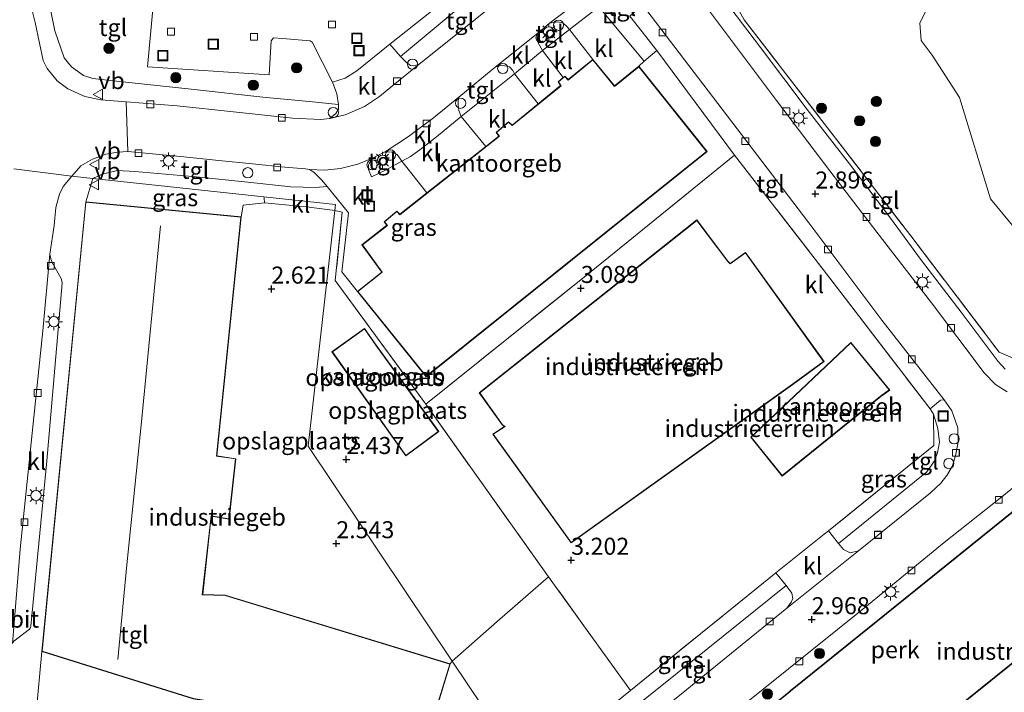
# Model space of a CAD drawing. Units: metres. Extents: x 99988 to 110002, y 431249 to 437502.
# Drawn here: x 101882 to 102026, y 433308 to 433407 of the extents above; entities that cross this region are included whole.
import ezdxf
from ezdxf.enums import TextEntityAlignment as Align

# ---------------------------------------------------------------- set-up
doc = ezdxf.new("R2010")
doc.units = ezdxf.units.M
doc.linetypes.add('IE-TERREINAFSCHEIDING', pattern=[10, 8, -2])
doc.layers.get('0').update_dxf_attribs({"lineweight": 25})
for name, color, linetype, lineweight in [('B-ME-AL-OVERIG-GV-B6', 7, 'BV-GELEIDERAIL', 18), ('B-ME-AL-OVERIG-S-B1', 7, 'Continuous', 18), ('B-ME-GR-BOMENSTRUIKEN-GV-B6', 93, 'Continuous', 18), ('B-ME-GR-BOOM-S-B1', 93, 'Continuous', 18), ('B-ME-IE-GRASLAND-GV-B6', 93, 'Continuous', 18), ('B-ME-IE-GRONDWERKLIJN-GROND_INGERICHT-GV-B6', 253, 'Continuous', 18), ('B-ME-IE-HULPGEOMETRIE-L-B1', 53, 'Continuous', 18), ('B-ME-IE-INRICHTINGSELEMENT-S-B1', 253, 'Continuous', 18), ('B-ME-IE-MEUBILAIR_WEGMEUBILAIR-LICHTMAST-S-B1', 8, 'Continuous', 18), ('B-ME-IE-TERREINAFSCHEIDING-DOORGANG-L-B1', 8, 'IE-TERREINAFSCHEIDING-KUNSTMATIG-OPEN', 18), ('B-ME-IE-TERREINAFSCHEIDING-RASTERHEKWERK-L-B1', 8, 'IE-TERREINAFSCHEIDING', 18), ('B-ME-KG-KADASTRAAL-DAKRAND-L-B1', 13, 'Continuous', 18), ('B-ME-KG-KADASTRAAL-NOKLIJN-L-B1', 13, 'Continuous', 18), ('B-ME-OG-BEBOUWING-GV-B6', 173, 'Continuous', 18), ('B-ME-VH-VERH_SOORT-BITUMEN-GV-B6', 8, 'IE-TERREINAFSCHEIDING-NATUURLIJK-HOUTWAL', 18), ('B-ME-VH-VERH_SOORT-KLINKERS-GV-B6', 8, 'IE-TERREINAFSCHEIDING-NATUURLIJK-HOUTWAL', 18), ('B-ME-VH-VERH_SOORT-TEGELS-GV-B6', 8, 'Continuous', 18), ('B-ME-VV-KOLK-S-B1', 8, 'Continuous', 18), ('B-ME-VW-MEUBILAIR_WEGMEUBILAIR-VERKEERSBORD-S-B1', 8, 'Continuous', 18)]:
    doc.layers.add(name, color=color, linetype=linetype, lineweight=lineweight)
doc.layers.add('B-ME-GW-HOOGTEPUNT-S-B1', color=10, linetype='Continuous')
doc.styles.add('NLCS-ISO', font='NLCS-ISO.TTF')
doc.linetypes.add('BV-GELEIDERAIL', pattern='A,10,-3,[108,NLCS.SHX,S=1,R=0,X=0,Y=0],-3', length=16)
doc.linetypes.add('IE-TERREINAFSCHEIDING-KUNSTMATIG-OPEN', pattern='A,7,-1.5,[67,NLCS.SHX,S=0.75,R=0,X=0,Y=0],-1.5', length=10)
doc.linetypes.add('IE-TERREINAFSCHEIDING-NATUURLIJK-HOUTWAL', pattern='A,7,-1.5,[67,NLCS.SHX,S=0.75,R=45,X=0,Y=0],-1.5,7,-1.5,[70,NLCS.SHX,S=0.75,R=0,X=0,Y=0],-1.5', length=20)

# ---------------------------------------------------------------- blocks, each defined once
blk = doc.blocks.new('hoogtepunt')
for p, q in [((-0.5, 0), (0.5, 0)), ((0, 0.5), (0, -0.5))]:
    blk.add_line(p, q)
blk = doc.blocks.new('boom')
h = blk.add_hatch(color=256)
edge = h.paths.add_edge_path()
edge.add_arc((0, 0), 0.75, 0, 360)
blk.add_circle((0, 0), 0.75)
blk = doc.blocks.new('lantaarnpaal')
for p, q in [((-0.75, 0), (-1.25, 0)), ((-0.88, 0.88), (-0.53, 0.53)), ((0, 0.75), (0, 1.25)), ((0.53, 0.53), (0.88, 0.88)), ((0.75, 0), (1.25, 0)), ((-0.53, -0.53), (-0.88, -0.88)), ((0, -0.75), (0, -1.25)), ((0.53, -0.53), (0.88, -0.88))]:
    blk.add_line(p, q)
blk.add_circle((0, 0), 0.75)
blk = doc.blocks.new('dtb')
blk.add_circle((0, 0), 0.75)
blk = doc.blocks.new('kolk')
blk.add_lwpolyline([(-0.5, -0.5), (0.5, -0.5), (0.5, 0.5), (-0.5, 0.5)], close=True)
blk = doc.blocks.new('put')
for p, q in [((0.75, 0.75), (-0.75, 0.75)), ((-0.75, 0.75), (-0.75, -0.75)), ((0.75, -0.75), (0.75, 0.75)), ((-0.75, -0.75), (0.75, -0.75))]:
    blk.add_line(p, q)
blk.add_lwpolyline([(-0.625, 0.625), (0.625, 0.625), (0.625, -0.625), (-0.625, -0.625)], close=True)
blk = doc.blocks.new('verkeersbord')
for p, q in [((0, 0.75), (-0.75, -0.625)), ((0.75, -0.625), (0, 0.75)), ((-0.75, -0.625), (0.75, -0.625))]:
    blk.add_line(p, q)

msp = doc.modelspace()

# ---------------------------------------------------------------- linework, layer by layer
at = {"layer": 'B-ME-AL-OVERIG-GV-B6'}
for points in [[(101939.08, 433411.836, 3.149), (101939.669, 433412.349, 3.166), (101942.782, 433408.493, 3.121), (101952.569, 433416.327, 3.121), (101949.72, 433419.594, 3.17), (101949.621, 433420.181, 3.17), (101949.939, 433420.55, 3.198), (101950.303, 433420.693, 3.222), (101950.748, 433420.643, 3.222), (101951.129, 433420.511, 3.218), (101953.54, 433417.194, 3.081), (101954.664, 433415.647, 3.097), (101937.511, 433401.32, 3.013), (101935.908, 433403.091, 3.013), (101942.025, 433407.928, 3.166), (101939.08, 433411.836, 3.149)], [(101901.202, 433408.722, 3.19), (101900.381, 433399.787, 3.15), (101918.218, 433398.63, 3.15), (101918.531, 433403.596, 3.126), (101918.858, 433404.017, 3.101), (101920.194, 433403.924, 3.053), (101924.217, 433403.585, 3.053), (101924.553, 433403.42, 3.053), (101927.511, 433397.516, 3.053), (101928.149, 433395.805, 3.045), (101928.41, 433394.274, 3.041), (101924.066, 433394.673, 3.097), (101917.267, 433395.32, 3.254), (101906.78, 433396.529, 3.512), (101895.824, 433397.656, 3.689), (101892.332, 433398.069, 3.718), (101890.987, 433398.505, 3.718), (101889.223, 433399.78, 3.718), (101888.159, 433401.105, 3.718), (101886.789, 433405.079, 3.718), (101885.623, 433410.656, 3.718)], [(101982.362, 433276.138, 3.395), (101976.803, 433272.492, 3.19), (101980.26, 433275.832, 3.383), (101980.46, 433276.343, 3.383), (101980.35, 433276.694, 3.383), (101972.102, 433286.782, 3.001), (101971.897, 433286.976, 3.001), (101971.441, 433287.06, 3.001), (101969.699, 433285.428, 2.989), (101966.581, 433288.599, 2.964), (101966.941, 433289.119, 2.944), (101967.882, 433290.041, 2.884), (101987.231, 433305.695, 2.884), (102005.067, 433320.029, 2.88), (102017.288, 433329.978, 2.884), (102025.739, 433336.717, 2.948), (102030, 433340.157, 3.065)], [(102027.94, 433335.035, 2.924), (101994.669, 433308.238, 2.924), (101994.54, 433308.087, 2.924), (101990.738, 433305.028, 2.924), (101990.614, 433304.922, 2.924), (101971.428, 433289.456, 2.924), (101982.362, 433276.138, 3.395)]]:
    msp.add_polyline3d(points, dxfattribs=at)
at = {"layer": 'B-ME-GR-BOMENSTRUIKEN-GV-B6'}
msp.add_polyline3d([(102029.658, 433373.685, 2.762), (102024.088, 433380.426, 2.795), (102019.524, 433395.263, 2.926), (102015.49, 433401.487, 2.877), (102013.873, 433403.655, 2.648), (102013.69, 433406.191, 2.615), (102014.967, 433408.784, 2.631), (102018.805, 433415.605, 2.648), (102022.159, 433419.144, 2.5), (102023.916, 433421.5, 2.369)], dxfattribs=at)
at = {"layer": 'B-ME-IE-GRASLAND-GV-B6'}
for points in [[(102026.193, 433355.414, 3.13), (102025.21, 433356.562, 3.037), (102019.74, 433363.808, 2.993), (102013.963, 433371.378, 2.92), (102009.387, 433377.598, 2.92), (102003.386, 433385.531, 2.932), (101997.185, 433393.533, 2.989), (101990.294, 433402.613, 2.993), (101982.246, 433413.28, 2.981), (101978.099, 433418.508, 2.976), (101976.504, 433419.935, 3.045), (101974.879, 433421.003, 3.045), (101973.429, 433421.626, 3.045), (101973.023, 433424.951, 3.105), (101972.958, 433428.243, 3.182), (101973.233, 433428.733, 3.174), (101973.594, 433429.015, 3.174), (101976.542, 433425.156, 3.178), (101991.693, 433436.688, 3.27), (101978.218, 433452.576, 3.065), (101978.704, 433452.966, 2.838), (101994.655, 433434.287, 2.937)], [(101994.655, 433434.287, 2.937), (101992.727, 433430.449, 2.89), (101981.375, 433421.943, 3.009), (101979.626, 433418.469, 3.103), (101986.241, 433409.707, 3.092), (101987.923, 433406.692, 3.139), (102012.369, 433374.973, 3.103), (102025.34, 433357.916, 3.08), (102028.766, 433356.454, 3.353)], [(101892.336, 433383.387, 3.601), (101893.738, 433384.036, 3.589), (101895.958, 433384.571, 3.569), (101898.524, 433384.431, 3.552), (101907.5, 433383.634, 3.311), (101915.068, 433382.871, 3.126), (101921.38, 433382.197, 2.944), (101925.024, 433382.102, 2.932), (101926.742, 433382.209, 2.848), (101929.853, 433378.35, 2.956), (101928.874, 433369.707, 3.097), (101931.174, 433366.81, 3.053), (101941.264, 433354.312, 3.053), (101978.755, 433384.399, 3.053), (101982.471, 433387.377, 3.053), (101972.454, 433399.874, 3.053), (101973.222, 433400.627, 3.085), (101975.115, 433402.183, 2.912), (101986.516, 433386.81, 2.888), (101965.454, 433369.776, 2.964), (101941.187, 433350.296, 2.735), (101927.927, 433368.422, 2.505), (101928.935, 433378.453, 2.9), (101927.872, 433378.717, 2.815), (101927.973, 433379.601, 2.815), (101917.439, 433380.72, 2.806), (101892.336, 433383.387, 3.601)], [(101917.439, 433380.72, 2.806), (101917.481, 433380.502, 2.836), (101917.547, 433379.838, 2.782), (101914.4, 433379.487, 2.719), (101914.105, 433377.787, 2.614), (101891.296, 433379.996, 3.7), (101892.336, 433383.387, 3.601), (101917.439, 433380.72, 2.806)], [(102015.697, 433348.805, 2.916), (102016.338, 433346.74, 3.021), (102016.56, 433344.724, 3.021), (102016.266, 433343.165, 3.025), (102015.846, 433341.984, 3.021), (102014.726, 433340.364, 3.021), (102001.779, 433329.856, 3.025), (102000.27, 433331.703, 3.046), (102015.734, 433344.235, 2.964), (102015.697, 433348.805, 2.916)], [(101992.588, 433325.546, 3.157), (101994.093, 433323.675, 3.017), (101978.105, 433310.808, 2.976), (101964.56, 433299.977, 2.876), (101963.145, 433301.753, 2.811), (101971.224, 433308.278, 2.892), (101992.588, 433325.546, 3.157)], [(101884.036, 433305.024, 4.081), (101884.849, 433314.011, 3.928)], [(101884.849, 433314.011, 3.928), (101907.084, 433307.082, 3.817)]]:
    msp.add_polyline3d(points, dxfattribs=at)
at = {"layer": 'B-ME-IE-GRONDWERKLIJN-GROND_INGERICHT-GV-B6'}
for points in [[(102028.766, 433356.454, 3.353), (102025.34, 433357.916, 3.08), (102012.369, 433374.973, 3.103), (101987.923, 433406.692, 3.139), (101986.241, 433409.707, 3.092), (101979.626, 433418.469, 3.103), (101981.375, 433421.943, 3.009), (101992.727, 433430.449, 2.89), (101994.655, 433434.287, 2.937), (102025.843, 433459.032, 2.855), (102041.607, 433471.617, 2.886)], [(102023.916, 433421.5, 2.369), (102022.159, 433419.144, 2.5), (102018.805, 433415.605, 2.648), (102014.967, 433408.784, 2.631), (102013.69, 433406.191, 2.615), (102013.873, 433403.655, 2.648), (102015.49, 433401.487, 2.877), (102019.524, 433395.263, 2.926), (102024.088, 433380.426, 2.795), (102029.658, 433373.685, 2.762)], [(101986.516, 433386.81, 2.888), (101999.524, 433370.031, 2.803), (102015.198, 433349.598, 2.964), (102015.697, 433348.805, 2.916), (102015.734, 433344.235, 2.964), (102000.27, 433331.703, 3.046), (101999.675, 433331.221, 3.049), (101993.297, 433326.119, 3.166), (101992.588, 433325.546, 3.157), (101971.224, 433308.278, 2.892), (101959.209, 433324.976, 3.109), (101941.187, 433350.296, 2.735), (101965.454, 433369.776, 2.964), (101986.516, 433386.81, 2.888)], [(101945.067, 433312.616, 2.538), (101944.779, 433312.179, 2.614), (101911.754, 433322.288, 2.614), (101908.468, 433322.353, 2.614), (101909.733, 433333.847, 2.614), (101912.362, 433333.433, 2.614), (101913.319, 433342.297, 2.614), (101910.523, 433342.727, 2.614), (101914.105, 433377.787, 2.614), (101914.4, 433379.487, 2.719), (101917.547, 433379.838, 2.782), (101923.679, 433379.266, 2.809), (101927.872, 433378.717, 2.815), (101923.926, 433344.137, 2.606), (101945.067, 433312.616, 2.538)], [(101927.927, 433368.422, 2.505), (101941.187, 433350.296, 2.735), (101959.209, 433324.976, 3.109), (101951.685, 433318.423, 2.59), (101945.067, 433312.616, 2.538), (101923.926, 433344.137, 2.606), (101927.872, 433378.717, 2.815), (101928.935, 433378.453, 2.9), (101927.927, 433368.422, 2.505)], [(101951.028, 433345.916, 3.21), (101962.527, 433329.928, 3.21), (101995.057, 433353.181, 3.21), (101999.65, 433356.532, 3.21), (101988.115, 433372.544, 3.21), (101985.87, 433370.941, 3.21), (101985.543, 433371.25, 3.21), (101980.981, 433377.316, 3.21), (101949.045, 433351.949, 3.21), (101952.44, 433347.229, 3.21), (101952.748, 433347.015, 3.21), (101951.028, 433345.916, 3.21)], [(101927.43, 433357.967, 2.538), (101938.254, 433342.711, 2.538), (101943.094, 433346.284, 2.538), (101933.923, 433358.959, 2.538), (101932.233, 433361.399, 2.538), (101927.43, 433357.967, 2.538)], [(101988.887, 433345.465, 3.21), (101993.508, 433339.756, 3.21), (102007.973, 433351.434, 3.21), (102009.274, 433352.368, 3.21), (102003.558, 433359.362, 3.21), (101988.887, 433345.465, 3.21)], [(102061.353, 433307.948, 3.15), (102062.059, 433307.081, 3.19), (102072.31, 433294.098, 3.19), (102020.255, 433262.756, 3.246), (102036.471, 433243.77, 3.484), (102036.231, 433243.568, 3.484), (102019.928, 433228.908, 3.311), (101999.813, 433210.745, 3.331), (101989.958, 433227.48, 3.44), (101986.691, 433233.058, 3.718), (101983.746, 433237.994, 3.619), (101977.962, 433247.687, 3.424), (101969.421, 433267.924, 3.222), (101974.126, 433270.686, 3.27), (101976.803, 433272.492, 3.19), (101982.362, 433276.138, 3.395), (102001.607, 433291.585, 3.395), (102001.693, 433291.62, 3.395), (102005.506, 433294.739, 3.395), (102005.622, 433294.841, 3.395), (102038.088, 433320.961, 3.375), (102038.184, 433320.83, 3.375), (102053.571, 433301.62, 3.15), (102061.353, 433307.948, 3.15)]]:
    msp.add_polyline3d(points, dxfattribs=at)
at = {"layer": 'B-ME-IE-HULPGEOMETRIE-L-B1'}
msp.add_polyline3d([(101984.556, 433231.969, 3.46), (101977.962, 433247.687, 3.424), (101969.421, 433267.924, 3.222), (101958.866, 433292.043, 2.819), (101958.512, 433292.571, 2.892), (101956.259, 433295.931, 2.896), (101945.067, 433312.616, 2.538), (101923.926, 433344.137, 2.606), (101927.872, 433378.717, 2.815), (101927.973, 433379.601, 2.815), (101917.439, 433380.72, 2.806), (101892.336, 433383.387, 3.601), (101889.265, 433383.764, 3.581), (101880.748, 433384.809, 3.633)], dxfattribs=at)
at = {"layer": 'B-ME-IE-TERREINAFSCHEIDING-DOORGANG-L-B1'}
for p, q in [((101917.547, 433379.838, 2.782), (101923.679, 433379.266, 2.809)), ((101999.675, 433331.221, 3.049), (101993.297, 433326.119, 3.166)), ((101951.685, 433318.423, 2.59), (101945.067, 433312.616, 2.538))]:
    msp.add_line(p, q, dxfattribs=at)
at = {"layer": 'B-ME-IE-TERREINAFSCHEIDING-RASTERHEKWERK-L-B1'}
for p, q in [((101927.872, 433378.717, 2.815), (101923.679, 433379.266, 2.809)), ((101959.209, 433324.976, 3.109), (101951.685, 433318.423, 2.59)), ((101945.067, 433312.616, 2.538), (101944.779, 433312.179, 2.614))]:
    msp.add_line(p, q, dxfattribs=at)
for points in [[(101994.655, 433434.287, 2.937), (101992.727, 433430.449, 2.89), (101981.375, 433421.943, 3.009), (101979.626, 433418.469, 3.103), (101986.241, 433409.707, 3.092), (101987.923, 433406.692, 3.139), (102012.369, 433374.973, 3.103), (102025.34, 433357.916, 3.08), (102028.766, 433356.454, 3.353), (102035.825, 433357.086, 3.507), (102060.479, 433376.832, 3.365), (102091.318, 433401.787, 3.329), (102125.706, 433430.196, 2.949)], [(101927.872, 433378.717, 2.815), (101928.935, 433378.453, 2.9), (101927.927, 433368.422, 2.505), (101941.187, 433350.296, 2.735), (101965.454, 433369.776, 2.964), (101986.516, 433386.81, 2.888), (101999.524, 433370.031, 2.803), (102015.198, 433349.598, 2.964), (102015.697, 433348.805, 2.916), (102015.734, 433344.235, 2.964), (102000.27, 433331.703, 3.046), (101999.675, 433331.221, 3.049)], [(101914.105, 433377.787, 2.614), (101914.4, 433379.487, 2.719), (101917.547, 433379.838, 2.782)], [(101993.297, 433326.119, 3.166), (101992.588, 433325.546, 3.157), (101971.224, 433308.278, 2.892), (101959.209, 433324.976, 3.109), (101941.187, 433350.296, 2.735)]]:
    msp.add_polyline3d(points, dxfattribs=at)
at = {"layer": 'B-ME-KG-KADASTRAAL-DAKRAND-L-B1'}
for points in [[(101978.724, 433384.438, 10.057), (101941.272, 433354.382, 10.057), (101931.245, 433366.802, 10.057), (101934.817, 433369.644, 10.057), (101931.904, 433373.651, 10.057), (101935.581, 433376.527, 10.057), (101935.153, 433377.035, 10.057), (101936.973, 433378.536, 10.057), (101937.375, 433378.089, 10.057), (101952.002, 433389.618, 10.057), (101951.589, 433390.128, 10.057), (101953.357, 433391.656, 10.057), (101953.885, 433391.165, 10.057), (101961.058, 433397.018, 10.057), (101960.69, 433397.559, 10.057), (101961.608, 433398.347, 10.057), (101962.072, 433397.846, 10.057), (101965.707, 433400.795, 10.057), (101968.872, 433396.914, 10.057), (101972.446, 433399.804, 10.057), (101982.401, 433387.385, 10.057), (101978.724, 433384.438, 10.057)], [(101914.055, 433377.742, 12.721), (101910.469, 433342.685, 12.811), (101913.264, 433342.255, 5.536), (101912.318, 433333.49, 5.536), (101909.689, 433333.904, 12.76), (101908.413, 433322.304, 12.913), (101911.746, 433322.238, 10.12), (101944.716, 433312.146, 10.108), (101940.183, 433297.331, 10.12), (101908.611, 433306.864, 10.132), (101907.095, 433307.131, 12.811), (101884.902, 433314.046, 12.883), (101891.341, 433379.944, 12.769), (101914.055, 433377.742, 12.721)], [(101995.028, 433353.222, 9.682), (101962.538, 433329.998, 9.686), (101951.099, 433345.902, 9.686), (101952.838, 433347.013, 9.585), (101952.476, 433347.265, 7.27), (101949.113, 433351.939, 7.926), (101980.972, 433377.245, 7.922), (101985.506, 433371.217, 7.185), (101985.866, 433370.876, 9.722), (101988.104, 433372.474, 9.722), (101999.58, 433356.543, 9.718), (101995.028, 433353.222, 9.682)], [(101933.882, 433358.93, 5.554), (101943.024, 433346.295, 5.554), (101938.265, 433342.781, 5.554), (101927.5, 433357.955, 5.554), (101932.221, 433361.329, 5.554), (101933.882, 433358.93, 5.554)], [(102007.942, 433351.473, 13.278), (101993.515, 433339.826, 13.278), (101988.955, 433345.461, 13.278), (102003.553, 433359.289, 13.278), (102009.202, 433352.378, 13.278), (102007.942, 433351.473, 13.278)], [(102047.336, 433325.777, 8.792), (102061.468, 433308.103, 8.792), (102053.579, 433301.691, 8.131), (102038.224, 433320.86, 8.212), (102038.097, 433321.033, 18.288), (102005.59, 433294.879, 18.288), (102005.474, 433294.777, 14.857), (102001.667, 433291.663, 14.853), (102001.581, 433291.629, 15.397), (101982.369, 433276.208, 15.461), (101971.499, 433289.449, 15.506), (101990.646, 433304.884, 15.506), (101990.77, 433304.99, 14.829), (101994.575, 433308.051, 14.781), (101994.704, 433308.202, 18.393), (102027.932, 433334.964, 18.393), (102030.687, 433331.476, 18.268), (102031.376, 433331.923, 7.189), (102035.204, 433335.093, 7.185), (102042.826, 433325.674, 7.185), (102043.208, 433325.413, 8.615), (102045.839, 433327.531, 8.8), (102047.336, 433325.777, 8.792)]]:
    msp.add_polyline3d(points, dxfattribs=at)
at = {"layer": 'B-ME-KG-KADASTRAAL-NOKLIJN-L-B1'}
msp.add_polyline3d([(101902.288, 433376.448, 14.158), (101899.465, 433347.689, 14.161), (101897.312, 433326.731, 14.164), (101895.996, 433312.814, 14.209)], dxfattribs=at)
at = {"layer": 'B-ME-OG-BEBOUWING-GV-B6'}
for points in [[(101931.174, 433366.81, 3.053), (101934.748, 433369.653, 3.053), (101931.835, 433373.661, 3.053), (101935.509, 433376.534, 3.053), (101935.082, 433377.041, 3.053), (101936.978, 433378.605, 3.053), (101937.381, 433378.157, 3.053), (101941.347, 433381.283, 3.053), (101950.002, 433388.106, 3.053), (101951.931, 433389.626, 3.053), (101951.52, 433390.134, 3.053), (101953.358, 433391.723, 3.053), (101953.887, 433391.231, 3.053), (101957.698, 433394.34, 3.053), (101960.991, 433397.028, 3.053), (101960.624, 433397.568, 3.053), (101961.379, 433398.216, 3.053), (101961.612, 433398.416, 3.053), (101962.077, 433397.914, 3.053), (101965.714, 433400.865, 3.053), (101968.879, 433396.984, 3.053), (101972.454, 433399.874, 3.053), (101982.471, 433387.377, 3.053), (101978.755, 433384.399, 3.053), (101941.264, 433354.312, 3.053), (101931.174, 433366.81, 3.053)], [(101891.296, 433379.996, 3.7), (101914.105, 433377.787, 2.614), (101910.523, 433342.727, 2.614), (101913.319, 433342.297, 2.614), (101912.362, 433333.433, 2.614), (101909.733, 433333.847, 2.614), (101908.468, 433322.353, 2.614), (101911.754, 433322.288, 2.614), (101944.779, 433312.179, 2.614), (101940.216, 433297.268, 3.13), (101908.606, 433306.821, 3.931), (101907.084, 433307.082, 3.817), (101884.849, 433314.011, 3.928), (101891.296, 433379.996, 3.7)], [(101995.057, 433353.181, 3.21), (101962.527, 433329.928, 3.21), (101951.028, 433345.916, 3.21), (101952.748, 433347.015, 3.21), (101952.44, 433347.229, 3.21), (101949.045, 433351.949, 3.21), (101980.981, 433377.316, 3.21), (101985.543, 433371.25, 3.21), (101985.87, 433370.941, 3.21), (101988.115, 433372.544, 3.21), (101999.65, 433356.532, 3.21), (101995.057, 433353.181, 3.21)], [(101933.923, 433358.959, 2.538), (101943.094, 433346.284, 2.538), (101938.254, 433342.711, 2.538), (101927.43, 433357.967, 2.538), (101932.233, 433361.399, 2.538), (101933.923, 433358.959, 2.538)], [(102007.973, 433351.434, 3.21), (101993.508, 433339.756, 3.21), (101988.887, 433345.465, 3.21), (102003.558, 433359.362, 3.21), (102009.274, 433352.368, 3.21), (102007.973, 433351.434, 3.21)], [(102038.088, 433320.961, 3.375), (102005.622, 433294.841, 3.395), (102005.506, 433294.739, 3.395), (102001.693, 433291.62, 3.395), (102001.607, 433291.585, 3.395), (101982.362, 433276.138, 3.395), (101971.428, 433289.456, 2.924), (101990.614, 433304.922, 2.924), (101990.738, 433305.028, 2.924), (101994.54, 433308.087, 2.924), (101994.669, 433308.238, 2.924), (102027.94, 433335.035, 2.924)]]:
    msp.add_polyline3d(points, dxfattribs=at)
at = {"layer": 'B-ME-VH-VERH_SOORT-BITUMEN-GV-B6'}
for points in [[(101882.832, 433410.654, 3.564), (101883.866, 433406.308, 3.564), (101884.5, 433403.25, 3.564), (101885.069, 433400.723, 3.564), (101885.643, 433399.521, 3.564), (101887.116, 433397.706, 3.564), (101888.687, 433396.534, 3.564), (101891.149, 433395.451, 3.564), (101893.498, 433394.918, 3.564), (101897.235, 433394.661, 3.56), (101897.504, 433387.343, 3.444), (101896.037, 433387.242, 3.476), (101894.242, 433386.992, 3.508), (101892.284, 433386.239, 3.54), (101890.605, 433385.236, 3.577), (101889.265, 433383.764, 3.581), (101880.748, 433384.809, 3.633)], [(101880.748, 433384.809, 3.633), (101889.265, 433383.764, 3.581)], [(101889.265, 433383.764, 3.581), (101888.012, 433382.227, 3.604), (101887.461, 433381.089, 3.613), (101886.932, 433379.167, 3.634), (101886.658, 433376.503, 3.604), (101886.05, 433372.294, 3.643), (101885.002, 433361.076, 3.637), (101883.452, 433346.041, 3.628), (101881.7, 433329.02, 3.616), (101880.566, 433315.198, 3.862)]]:
    msp.add_polyline3d(points, dxfattribs=at)
at = {"layer": 'B-ME-VH-VERH_SOORT-KLINKERS-GV-B6'}
for points in [[(101897.235, 433394.661, 3.56), (101904.707, 433394.06, 3.403), (101912.963, 433393.175, 3.214), (101921.659, 433392.251, 3.041), (101925.814, 433392.069, 3.026), (101927.114, 433392.223, 3.001), (101929.36, 433392.738, 2.964), (101932.2, 433393.98, 2.92), (101934.392, 433395.453, 2.9), (101936.346, 433397.033, 2.852), (101940.214, 433400.174, 2.948), (101955.043, 433412.059, 2.92)], [(101959.336, 433406.191, 2.823), (101964.37, 433410.025, 2.823), (101965.415, 433410.718, 2.823), (101966.497, 433411.082, 2.823), (101967.242, 433411.295, 2.823), (101967.985, 433411.443, 2.799), (101967.245, 433410.944, 2.827), (101966.78, 433410.382, 2.876), (101966.517, 433409.556, 2.896), (101966.576, 433408.593, 2.888), (101962.266, 433405.24, 2.86), (101961.914, 433405.722, 2.819), (101961.298, 433406.25, 2.819), (101960.505, 433406.403, 2.823), (101959.336, 433406.191, 2.823)], [(101964.37, 433410.025, 2.823), (101959.336, 433406.191, 2.823), (101957.904, 433404.904, 2.844), (101951.359, 433399.718, 2.836), (101946.03, 433395.344, 2.827), (101942.322, 433392.306, 2.811), (101938.672, 433389.572, 2.815), (101935.222, 433387.298, 2.815), (101933.461, 433386.446, 2.815), (101931.228, 433385.498, 2.819), (101928.681, 433384.853, 2.819), (101926.346, 433384.606, 2.819), (101924.117, 433384.697, 2.819), (101923.533, 433384.801, 2.803), (101920.542, 433385.054, 2.852), (101915.797, 433385.532, 2.94), (101910.855, 433386.041, 3.146), (101905.216, 433386.636, 3.226), (101897.504, 433387.343, 3.444), (101897.235, 433394.661, 3.56)], [(101942.025, 433407.928, 3.166), (101935.908, 433403.091, 3.013), (101931.104, 433399.185, 3.013), (101929.366, 433398.135, 3.053), (101927.511, 433397.516, 3.053), (101924.553, 433403.42, 3.053), (101924.217, 433403.585, 3.053), (101920.194, 433403.924, 3.053), (101918.858, 433404.017, 3.101), (101918.531, 433403.596, 3.126), (101918.218, 433398.63, 3.15), (101900.381, 433399.787, 3.15), (101901.202, 433408.722, 3.19)], [(101977.919, 433307.182, 2.795), (101994.191, 433320.345, 2.86), (102004.696, 433328.754, 2.832), (102015.268, 433337.304, 2.823), (102016.801, 433338.683, 2.823), (102017.681, 433339.811, 2.823), (102018.454, 433341.168, 2.823), (102018.921, 433342.695, 2.823), (102019.337, 433344.702, 2.823), (102019.266, 433346.815, 2.823), (102018.382, 433349.299, 2.823), (102017.284, 433350.914, 2.823), (102008.117, 433362.632, 2.827), (101997.419, 433376.914, 2.811), (101987.527, 433389.854, 2.767), (101972.845, 433409.063, 2.799)], [(101962.266, 433405.24, 2.86), (101966.576, 433408.593, 2.888), (101973.222, 433400.627, 3.085), (101972.454, 433399.874, 3.053), (101968.879, 433396.984, 3.053), (101965.714, 433400.865, 3.053), (101962.266, 433405.24, 2.86)], [(101982.387, 433408.549, 2.868), (101992.673, 433394.847, 2.868), (102000.66, 433384.345, 2.868), (102007.368, 433375.519, 2.876), (102015.398, 433365.176, 2.88), (102023.141, 433354.873, 2.981), (102024.777, 433353.179, 2.997), (102026.522, 433352.124, 3.053)], [(101951.359, 433399.718, 2.836), (101957.904, 433404.904, 2.844), (101957.749, 433404.547, 2.872), (101957.548, 433404.029, 2.872), (101957.703, 433403.292, 2.908), (101958.35, 433402.156, 2.956), (101954.23, 433398.767, 2.872), (101953.961, 433399.236, 2.872), (101953.47, 433399.805, 2.848), (101952.369, 433400.033, 2.836), (101951.359, 433399.718, 2.836)], [(101958.35, 433402.156, 2.956), (101962.266, 433405.24, 2.86), (101965.714, 433400.865, 3.053), (101962.077, 433397.914, 3.053), (101961.612, 433398.416, 3.053), (101961.379, 433398.216, 3.053), (101958.35, 433402.156, 2.956)], [(101928.41, 433394.274, 3.041), (101928.149, 433395.805, 3.045), (101927.511, 433397.516, 3.053), (101929.366, 433398.135, 3.053), (101931.104, 433399.185, 3.013), (101935.908, 433403.091, 3.013), (101937.511, 433401.32, 3.013), (101938.36, 433400.422, 2.989), (101938.972, 433399.982, 2.985), (101939.439, 433399.906, 2.976), (101940.214, 433400.174, 2.948), (101936.346, 433397.033, 2.852), (101934.392, 433395.453, 2.9), (101932.2, 433393.98, 2.92), (101929.36, 433392.738, 2.964), (101927.114, 433392.223, 3.001), (101928.023, 433392.939, 3.013), (101928.416, 433393.592, 3.045), (101928.41, 433394.274, 3.041)], [(101954.23, 433398.767, 2.872), (101958.35, 433402.156, 2.956), (101961.379, 433398.216, 3.053), (101960.624, 433397.568, 3.053), (101960.991, 433397.028, 3.053), (101957.698, 433394.34, 3.053), (101954.23, 433398.767, 2.872)], [(101946.411, 433392.52, 2.904), (101954.23, 433398.767, 2.872), (101957.698, 433394.34, 3.053), (101953.887, 433391.231, 3.053), (101953.358, 433391.723, 3.053), (101951.52, 433390.134, 3.053), (101951.931, 433389.626, 3.053), (101950.002, 433388.106, 3.053), (101946.411, 433392.52, 2.904)], [(101935.222, 433387.298, 2.815), (101938.672, 433389.572, 2.815), (101942.322, 433392.306, 2.811), (101946.03, 433395.344, 2.827), (101945.933, 433394.809, 2.916), (101945.944, 433394.174, 2.916), (101946.052, 433393.353, 2.908), (101946.411, 433392.52, 2.904), (101942.751, 433389.49, 2.904), (101940.319, 433387.628, 2.876), (101938.948, 433386.634, 2.88), (101937.691, 433385.935, 2.856), (101937.368, 433386.452, 2.819), (101937.005, 433386.917, 2.815), (101936.242, 433387.254, 2.815), (101935.222, 433387.298, 2.815)], [(101937.691, 433385.935, 2.856), (101938.948, 433386.634, 2.88), (101940.319, 433387.628, 2.876), (101942.751, 433389.49, 2.904), (101946.411, 433392.52, 2.904), (101950.002, 433388.106, 3.053), (101941.347, 433381.283, 3.053), (101937.691, 433385.935, 2.856)], [(101924.117, 433384.697, 2.819), (101926.346, 433384.606, 2.819), (101928.681, 433384.853, 2.819), (101931.228, 433385.498, 2.819), (101933.461, 433386.446, 2.815), (101933.078, 433385.976, 2.844), (101932.812, 433385.364, 2.892), (101932.817, 433384.713, 2.904), (101933.256, 433383.653, 2.904), (101935.309, 433384.631, 2.876), (101937.691, 433385.935, 2.856), (101941.347, 433381.283, 3.053), (101937.381, 433378.157, 3.053), (101936.978, 433378.605, 3.053), (101935.082, 433377.041, 3.053), (101935.509, 433376.534, 3.053), (101931.835, 433373.661, 3.053), (101934.748, 433369.653, 3.053), (101931.174, 433366.81, 3.053), (101928.874, 433369.707, 3.097), (101929.853, 433378.35, 2.956), (101926.742, 433382.209, 2.848), (101925.891, 433383.228, 2.848), (101924.757, 433384.314, 2.832), (101924.117, 433384.697, 2.819)], [(101927.872, 433378.717, 2.815), (101923.679, 433379.266, 2.809), (101917.547, 433379.838, 2.782), (101917.481, 433380.502, 2.836), (101917.439, 433380.72, 2.806), (101927.973, 433379.601, 2.815), (101927.872, 433378.717, 2.815)], [(101880.64, 433315.369, 3.859), (101880.566, 433315.198, 3.862), (101881.7, 433329.02, 3.616), (101883.452, 433346.041, 3.628), (101885.002, 433361.076, 3.637), (101886.05, 433372.294, 3.643), (101886.183, 433371.609, 3.646), (101886.36, 433371.088, 3.649), (101887.687, 433368.743, 3.67), (101887.815, 433368.386, 3.67), (101887.826, 433368.021, 3.67), (101885.577, 433341.982, 3.781), (101883.255, 433317.746, 3.946), (101883.195, 433317.545, 3.949), (101883.066, 433317.309, 3.934), (101880.769, 433315.527, 3.856), (101880.64, 433315.369, 3.859)], [(102030, 433340.157, 3.065), (102025.739, 433336.717, 2.948), (102017.288, 433329.978, 2.884), (102005.067, 433320.029, 2.88), (101987.231, 433305.695, 2.884)], [(102000.27, 433331.703, 3.046), (102001.779, 433329.856, 3.025), (102002.516, 433328.957, 2.936), (102003.46, 433328.493, 2.92), (102004.696, 433328.754, 2.832), (101994.191, 433320.345, 2.86), (101994.824, 433321.229, 2.852), (101995.038, 433321.788, 2.896), (101994.9, 433322.546, 2.94), (101994.093, 433323.675, 3.017), (101992.588, 433325.546, 3.157), (101993.297, 433326.119, 3.166), (101999.675, 433331.221, 3.049), (102000.27, 433331.703, 3.046)], [(101971.224, 433308.278, 2.892), (101963.145, 433301.753, 2.811), (101964.56, 433299.977, 2.876), (101965.346, 433299.225, 2.952), (101966.196, 433299.027, 2.92), (101967.159, 433299.035, 2.892), (101968.176, 433299.53, 2.872), (101958.866, 433292.043, 2.819), (101958.512, 433292.571, 2.892), (101958.624, 433293.586, 2.896), (101958.199, 433294.749, 2.896), (101957.033, 433296.341, 2.896), (101956.259, 433295.931, 2.896), (101945.067, 433312.616, 2.538), (101951.685, 433318.423, 2.59), (101959.209, 433324.976, 3.109), (101971.224, 433308.278, 2.892)], [(101944.779, 433312.179, 2.614), (101945.067, 433312.616, 2.538), (101956.259, 433295.931, 2.896), (101952.473, 433296.025, 2.802), (101948.468, 433294.823, 2.977), (101940.216, 433297.268, 3.13), (101944.779, 433312.179, 2.614)]]:
    msp.add_polyline3d(points, dxfattribs=at)
at = {"layer": 'B-ME-VH-VERH_SOORT-TEGELS-GV-B6'}
for points in [[(101976.506, 433416.259, 2.868), (101975.162, 433418.259, 3.009), (101973.663, 433420.873, 3.089), (101973.429, 433421.626, 3.045), (101974.879, 433421.003, 3.045), (101976.504, 433419.935, 3.045), (101978.099, 433418.508, 2.976), (101982.246, 433413.28, 2.981), (101990.294, 433402.613, 2.993), (101997.185, 433393.533, 2.989), (102003.386, 433385.531, 2.932), (102009.387, 433377.598, 2.92), (102013.963, 433371.378, 2.92), (102019.74, 433363.808, 2.993), (102025.21, 433356.562, 3.037), (102026.193, 433355.414, 3.13)], [(102026.522, 433352.124, 3.053), (102024.777, 433353.179, 2.997), (102023.141, 433354.873, 2.981), (102015.398, 433365.176, 2.88), (102007.368, 433375.519, 2.876), (102000.66, 433384.345, 2.868), (101992.673, 433394.847, 2.868), (101982.387, 433408.549, 2.868), (101976.506, 433416.259, 2.868)], [(101937.511, 433401.32, 3.013), (101954.664, 433415.647, 3.097), (101955.538, 433414.453, 3.053), (101955.626, 433413.63, 3.009), (101955.52, 433412.864, 2.952), (101955.043, 433412.059, 2.92), (101940.214, 433400.174, 2.948), (101939.439, 433399.906, 2.976), (101938.972, 433399.982, 2.985), (101938.36, 433400.422, 2.989), (101937.511, 433401.32, 3.013)], [(101885.623, 433410.656, 3.718), (101886.789, 433405.079, 3.718), (101888.159, 433401.105, 3.718), (101889.223, 433399.78, 3.718), (101890.987, 433398.505, 3.718), (101892.332, 433398.069, 3.718), (101895.824, 433397.656, 3.689), (101906.78, 433396.529, 3.512), (101917.267, 433395.32, 3.254), (101924.066, 433394.673, 3.097), (101928.41, 433394.274, 3.041), (101928.416, 433393.592, 3.045), (101928.023, 433392.939, 3.013), (101927.114, 433392.223, 3.001), (101925.814, 433392.069, 3.026), (101921.659, 433392.251, 3.041), (101912.963, 433393.175, 3.214), (101904.707, 433394.06, 3.403), (101897.235, 433394.661, 3.56), (101893.498, 433394.918, 3.564), (101891.149, 433395.451, 3.564), (101888.687, 433396.534, 3.564), (101887.116, 433397.706, 3.564), (101885.643, 433399.521, 3.564), (101885.069, 433400.723, 3.564), (101884.5, 433403.25, 3.564), (101883.866, 433406.308, 3.564), (101882.832, 433410.654, 3.564)], [(101966.576, 433408.593, 2.888), (101966.517, 433409.556, 2.896), (101966.78, 433410.382, 2.876), (101967.245, 433410.944, 2.827), (101967.985, 433411.443, 2.799), (101969.478, 433411.332, 2.799), (101971.187, 433410.687, 2.799), (101972.384, 433409.709, 2.799), (101972.845, 433409.063, 2.799), (101972.789, 433408.674, 2.84), (101971.155, 433407.217, 2.912), (101975.115, 433402.183, 2.912), (101973.222, 433400.627, 3.085), (101966.576, 433408.593, 2.888)], [(101972.845, 433409.063, 2.799), (101987.527, 433389.854, 2.767), (101997.419, 433376.914, 2.811), (102008.117, 433362.632, 2.827), (102017.284, 433350.914, 2.823), (102016.744, 433350.901, 2.924), (102015.198, 433349.598, 2.964), (101999.524, 433370.031, 2.803), (101986.516, 433386.81, 2.888), (101975.115, 433402.183, 2.912), (101971.155, 433407.217, 2.912), (101972.789, 433408.674, 2.84), (101972.845, 433409.063, 2.799)], [(101958.35, 433402.156, 2.956), (101957.703, 433403.292, 2.908), (101957.548, 433404.029, 2.872), (101957.749, 433404.547, 2.872), (101957.904, 433404.904, 2.844), (101959.336, 433406.191, 2.823), (101960.505, 433406.403, 2.823), (101961.298, 433406.25, 2.819), (101961.914, 433405.722, 2.819), (101962.266, 433405.24, 2.86), (101958.35, 433402.156, 2.956)], [(101946.411, 433392.52, 2.904), (101946.052, 433393.353, 2.908), (101945.944, 433394.174, 2.916), (101945.933, 433394.809, 2.916), (101946.03, 433395.344, 2.827), (101951.359, 433399.718, 2.836), (101952.369, 433400.033, 2.836), (101953.47, 433399.805, 2.848), (101953.961, 433399.236, 2.872), (101954.23, 433398.767, 2.872), (101946.411, 433392.52, 2.904)], [(101889.265, 433383.764, 3.581), (101890.605, 433385.236, 3.577), (101892.284, 433386.239, 3.54), (101894.242, 433386.992, 3.508), (101896.037, 433387.242, 3.476), (101897.504, 433387.343, 3.444), (101905.216, 433386.636, 3.226), (101910.855, 433386.041, 3.146), (101915.797, 433385.532, 2.94), (101920.542, 433385.054, 2.852), (101923.533, 433384.801, 2.803), (101924.117, 433384.697, 2.819), (101924.757, 433384.314, 2.832), (101925.891, 433383.228, 2.848), (101926.742, 433382.209, 2.848), (101925.024, 433382.102, 2.932), (101921.38, 433382.197, 2.944), (101915.068, 433382.871, 3.126), (101907.5, 433383.634, 3.311), (101898.524, 433384.431, 3.552), (101895.958, 433384.571, 3.569), (101893.738, 433384.036, 3.589), (101892.336, 433383.387, 3.601), (101889.265, 433383.764, 3.581)], [(101933.461, 433386.446, 2.815), (101935.222, 433387.298, 2.815), (101936.242, 433387.254, 2.815), (101937.005, 433386.917, 2.815), (101937.368, 433386.452, 2.819), (101937.691, 433385.935, 2.856), (101935.309, 433384.631, 2.876), (101933.256, 433383.653, 2.904), (101932.817, 433384.713, 2.904), (101932.812, 433385.364, 2.892), (101933.078, 433385.976, 2.844), (101933.461, 433386.446, 2.815)], [(101880.769, 433315.527, 3.856), (101883.066, 433317.309, 3.934), (101883.195, 433317.545, 3.949), (101883.255, 433317.746, 3.946), (101885.577, 433341.982, 3.781), (101887.826, 433368.021, 3.67), (101887.815, 433368.386, 3.67), (101887.687, 433368.743, 3.67), (101886.36, 433371.088, 3.649), (101886.183, 433371.609, 3.646), (101886.05, 433372.294, 3.643), (101886.658, 433376.503, 3.604), (101886.932, 433379.167, 3.634), (101887.461, 433381.089, 3.613), (101888.012, 433382.227, 3.604), (101889.265, 433383.764, 3.581), (101892.336, 433383.387, 3.601)], [(101892.336, 433383.387, 3.601), (101891.296, 433379.996, 3.7), (101884.849, 433314.011, 3.928), (101884.036, 433305.024, 4.081)], [(102015.198, 433349.598, 2.964), (102016.744, 433350.901, 2.924), (102017.284, 433350.914, 2.823), (102018.382, 433349.299, 2.823), (102019.266, 433346.815, 2.823), (102019.337, 433344.702, 2.823), (102018.921, 433342.695, 2.823), (102018.454, 433341.168, 2.823), (102017.681, 433339.811, 2.823), (102016.801, 433338.683, 2.823), (102015.268, 433337.304, 2.823), (102004.696, 433328.754, 2.832), (102003.46, 433328.493, 2.92), (102002.516, 433328.957, 2.936), (102001.779, 433329.856, 3.025), (102014.726, 433340.364, 3.021), (102015.846, 433341.984, 3.021), (102016.266, 433343.165, 3.025), (102016.56, 433344.724, 3.021), (102016.338, 433346.74, 3.021), (102015.697, 433348.805, 2.916), (102015.198, 433349.598, 2.964)], [(101994.093, 433323.675, 3.017), (101994.9, 433322.546, 2.94), (101995.038, 433321.788, 2.896), (101994.824, 433321.229, 2.852), (101994.191, 433320.345, 2.86), (101977.919, 433307.182, 2.795), (101968.176, 433299.53, 2.872), (101967.159, 433299.035, 2.892), (101966.196, 433299.027, 2.92), (101965.346, 433299.225, 2.952), (101964.56, 433299.977, 2.876), (101978.105, 433310.808, 2.976), (101994.093, 433323.675, 3.017)]]:
    msp.add_polyline3d(points, dxfattribs=at)

# ---------------------------------------------------------------- block references
at = {"layer": 'B-ME-AL-OVERIG-S-B1', "rotation": 90}
for p in [(101960.674, 433405.88, 2.851), (101958.119, 433404.057, 2.899), (101939.263, 433400.178, 2.939), (101952.491, 433399.534, 2.835), (101946.317, 433394.436, 2.883), (101927.632, 433393.089, 2.995), (101936.042, 433386.853, 2.875), (101933.322, 433385.403, 2.907), (101915.078, 433384.245, 2.979), (102018.74, 433345.215, 2.856), (102017.946, 433341.574, 2.845)]:
    msp.add_blockref('dtb', p, dxfattribs=at)
at = {"layer": 'B-ME-GR-BOOM-S-B1', "rotation": 90}
for p in [(101894.714, 433402.502, 3.386), (101922.252, 433399.634, 3.074), (101904.532, 433398.19, 3.327), (101915.895, 433397.094, 3.307), (101999.264, 433393.701, 3.026), (102007.317, 433394.706, 3.074), (102004.853, 433391.862, 2.711), (102007.188, 433388.839, 2.995), (101998.978, 433313.712, 3.013), (101991.334, 433307.778, 3.041)]:
    msp.add_blockref('boom', p, dxfattribs=at)
at = {"layer": 'B-ME-GW-HOOGTEPUNT-S-B1', "rotation": 90}
for p in [(101998.354, 433381.147, 2.896), (101998.354, 433381.147, 2.896), (101918.55, 433367.194, 2.621), (101918.55, 433367.194, 2.621), (101963.965, 433367.294, 3.089), (101963.965, 433367.294, 3.089), (101929.538, 433342.199, 2.437), (101929.538, 433342.199, 2.437), (101928.069, 433329.845, 2.543), (101928.069, 433329.845, 2.543), (101962.539, 433327.418, 3.202), (101962.539, 433327.418, 3.202), (101997.831, 433318.7, 2.968), (101997.831, 433318.7, 2.968)]:
    msp.add_blockref('hoogtepunt', p, dxfattribs=at)
at = {"layer": 'B-ME-IE-INRICHTINGSELEMENT-S-B1', "rotation": 90}
for p in [(101968.241, 433406.967, 2.932), (101931.077, 433403.978, 2.915), (101910.012, 433403.1, 3.037), (101902.624, 433401.431, 3.037), (101931.403, 433402.161, 2.931), (101932.58, 433380.973, 2.864), (101932.939, 433379.349, 2.96), (102017.12, 433348.566, 2.916)]:
    msp.add_blockref('put', p, dxfattribs=at)
at = {"layer": 'B-ME-IE-MEUBILAIR_WEGMEUBILAIR-LICHTMAST-S-B1', "rotation": 90}
for p in [(101959.239, 433404.894, 2.936), (101995.939, 433392.268, 2.86), (101903.468, 433385.97, 3.399), (101934.871, 433386.074, 2.976), (102014.09, 433368.198, 2.9), (101886.634, 433362.397, 3.859), (101884.011, 433336.881, 3.859), (102009.415, 433322.763, 2.985)]:
    msp.add_blockref('lantaarnpaal', p, dxfattribs=at)
at = {"layer": 'B-ME-VV-KOLK-S-B1', "rotation": 90}
for p in [(101927.44, 433405.998, 3.021), (101903.816, 433404.95, 3.017), (101915.986, 433404.183, 2.981), (101975.938, 433404.814, 2.819), (101936.988, 433397.676, 2.84), (101900.78, 433394.282, 3.346), (101994.105, 433393.259, 2.916), (101920.091, 433392.298, 2.891), (101941.322, 433391.465, 2.799), (101988.093, 433388.874, 2.775), (101899.059, 433387.125, 3.403), (101919.386, 433385.006, 2.848), (102005.858, 433377.761, 2.916), (102000.226, 433372.981, 2.775), (101886.176, 433370.582, 3.508), (102018.274, 433361.493, 2.916), (102012.512, 433356.873, 2.743), (101884.249, 433351.938, 3.613), (102018.98, 433343.154, 2.904), (102018.998, 433343.157, 2.844), (102025.292, 433336.254, 2.997), (101882.328, 433332.996, 3.526), (102007.541, 433331.141, 2.904), (102007.555, 433331.095, 2.844), (102012.467, 433325.888, 2.904), (101991.653, 433318.402, 2.904), (101996.018, 433312.559, 2.932)]:
    msp.add_blockref('kolk', p, dxfattribs=at)
at = {"layer": 'B-ME-VW-MEUBILAIR_WEGMEUBILAIR-VERKEERSBORD-S-B1', "rotation": 90}
for p in [(101893.145, 433395.738, 3.471), (101892.585, 433385.45, 3.621), (101892.56, 433382.473, 3.784)]:
    msp.add_blockref('verkeersbord', p, dxfattribs=at)

# ---------------------------------------------------------------- texts
at = {"layer": 'B-ME-AL-OVERIG-GV-B6', "ltscale": 0.2, "style": 'NLCS-ISO'}
msp.add_text('perk', height=2.5, dxfattribs=at).set_placement((102010.075, 433314.275), align=Align.MIDDLE_CENTER)
at = {"layer": 'B-ME-GW-HOOGTEPUNT-S-B1', "ltscale": 0.2, "style": 'NLCS-ISO'}
for s, p in [('2.896', (101998.354, 433381.147, 2.896)), ('2.896', (101998.354, 433381.147, 2.896)), ('2.621', (101918.55, 433367.194, 2.621)), ('2.621', (101918.55, 433367.194, 2.621)), ('3.089', (101963.965, 433367.294, 3.089)), ('3.089', (101963.965, 433367.294, 3.089)), ('2.437', (101929.538, 433342.199, 2.437)), ('2.437', (101929.538, 433342.199, 2.437)), ('2.543', (101928.069, 433329.845, 2.543)), ('2.543', (101928.069, 433329.845, 2.543)), ('3.202', (101962.539, 433327.418, 3.202)), ('3.202', (101962.539, 433327.418, 3.202)), ('2.968', (101997.831, 433318.7, 2.968)), ('2.968', (101997.831, 433318.7, 2.968))]:
    msp.add_text(s, height=2.5, dxfattribs=at).set_placement(p, align=Align.BOTTOM_LEFT)
at = {"layer": 'B-ME-IE-GRASLAND-GV-B6', "ltscale": 0.2, "style": 'NLCS-ISO'}
for p in [(101904.421, 433380.587), (101939.426, 433376.239), (102008.415, 433339.33), (101978.619, 433312.762)]:
    msp.add_text('gras', height=2.5, dxfattribs=at).set_placement(p, align=Align.MIDDLE_CENTER)
at = {"layer": 'B-ME-IE-GRONDWERKLIJN-GROND_INGERICHT-GV-B6', "ltscale": 0.2, "style": 'NLCS-ISO'}
for s, p in [('industrieterrein', (101971.169, 433355.81)), ('opslagplaats', (101933.727, 433354.215)), ('opslagplaats', (101937.082, 433349.385)), ('industrieterrein', (101998.681, 433348.975)), ('industrieterrein', (101988.721, 433346.729)), ('opslagplaats', (101921.507, 433344.906))]:
    msp.add_text(s, height=2.5, dxfattribs=at).set_placement(p, align=Align.MIDDLE_CENTER)
at = {"layer": 'B-ME-OG-BEBOUWING-GV-B6', "ltscale": 0.2, "style": 'NLCS-ISO'}
for s, p in [('kantoorgeb', (101951.917, 433385.641)), ('industriegeb', (101974.838, 433356.415)), ('kantoorgeb', (101934.809, 433354.38)), ('kantoorgeb', (102001.862, 433349.97)), ('industriegeb', (101910.599, 433333.72)), ('industriegeb', (102026.175, 433314.045))]:
    msp.add_text(s, height=2.5, dxfattribs=at).set_placement(p, align=Align.MIDDLE_CENTER)
at = {"layer": 'B-ME-VH-VERH_SOORT-BITUMEN-GV-B6', "ltscale": 0.2, "style": 'NLCS-ISO'}
msp.add_text('bit', height=2.5, dxfattribs=at).set_placement((101882.302, 433318.759), align=Align.MIDDLE_CENTER)
at = {"layer": 'B-ME-VH-VERH_SOORT-KLINKERS-GV-B6', "ltscale": 0.2, "style": 'NLCS-ISO'}
for p in [(101955.091, 433401.473), (101967.34, 433402.489), (101961.393, 433400.709), (101958.215, 433398.12), (101932.59, 433396.95), (101951.716, 433392.107), (101940.758, 433389.811), (101941.895, 433387.191), (101931.723, 433380.825), (101922.838, 433379.623), (101998.215, 433367.827), (101884.105, 433341.901), (101997.971, 433326.567)]:
    msp.add_text('kl', height=2.5, dxfattribs=at).set_placement(p, align=Align.MIDDLE_CENTER)
at = {"layer": 'B-ME-VH-VERH_SOORT-TEGELS-GV-B6', "ltscale": 0.2, "style": 'NLCS-ISO'}
for p in [(101969.99, 433408.5), (101946.218, 433406.525), (101895.306, 433405.553), (101959.357, 433404.626), (101949.288, 433396.389), (101934.81, 433385.924), (101907.341, 433384.597), (101991.775, 433382.604), (102008.623, 433380.186), (102014.383, 433341.97), (101898.435, 433316.469), (101981.123, 433311.388)]:
    msp.add_text('tgl', height=2.5, dxfattribs=at).set_placement(p, align=Align.MIDDLE_CENTER)
at = {"layer": 'B-ME-VW-MEUBILAIR_WEGMEUBILAIR-VERKEERSBORD-S-B1', "ltscale": 0.2, "style": 'NLCS-ISO'}
for p in [(101893.145, 433395.738, 3.471), (101892.585, 433385.45, 3.621), (101892.56, 433382.473, 3.784)]:
    msp.add_text('vb', height=2.5, dxfattribs=at).set_placement(p, align=Align.BOTTOM_LEFT)

doc.saveas('drawing.dxf')
